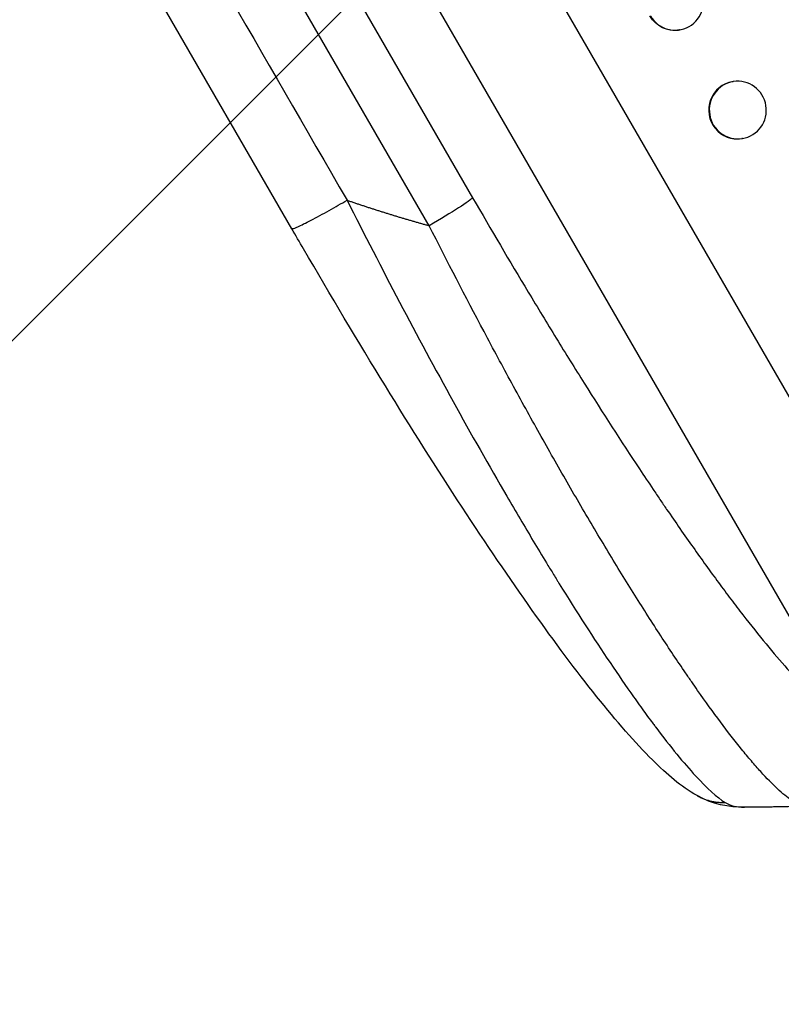
# Model space of a CAD drawing. Units: millimetres. Extents: x -4940 to 4482, y -3980 to 4655.
# Drawn here: x 2304 to 2504, y -1914 to -1655 of the extents above; entities that cross this region are included whole.
import ezdxf

# ---------------------------------------------------------------- set-up
doc = ezdxf.new("R2010")
doc.units = ezdxf.units.MM
doc.header["$LTSCALE"] = 20
doc.layers.add('2d', color=230, linetype='Continuous')
doc.layers.add('EN-Free_Space_Hatch', color=10, linetype='Continuous')

msp = doc.modelspace()

# ---------------------------------------------------------------- hatches: boundary and pattern name
at = {"layer": 'EN-Free_Space_Hatch'}
h = msp.add_hatch(dxfattribs=at)
h.set_pattern_fill('ANSI31', color=256, scale=100, angle=180, style=0)
edge = h.paths.add_edge_path()
edge.add_line((1541, 3133.45), (1541, 1229.25))
edge.add_arc((1574.02, 229.8), 1000, 30, 91.89224, ccw=False)
edge.add_line((2440.05, 729.8), (3621.55, -1316.62))
edge.add_arc((2799.96, -1810.77), 958.74, -62.47562, 31.02517, ccw=False)
edge.add_arc((2728.23, -1852.18), 958.74, 208.97483, 302.47562, ccw=False)
edge.add_line((1889.49, -2316.62), (707.99, -270.2))
edge.add_arc((1574.02, 229.8), 1000, 188.43258, 210, ccw=False)
edge.add_arc((541, 1082.19), 1000, 180, 272.51212, ccw=False)
edge.add_line((-459, 1082.19), (-459, 3133.45))
edge.add_arc((541, 3133.45), 1000, 0, 180, ccw=False)

# ---------------------------------------------------------------- linework, layer by layer
at = {"layer": '2d'}
for p, q in [((2556.76, -1842.53), (2384.71, -1544.53)), ((2521.66, -1839.28), (2360.57, -1560.26)), ((2348.97, -1574.24), (2422.64, -1701.86)), ((2411.25, -1709.21), (2337.57, -1581.6)), ((2375.16, -1709.99), (2309.81, -1596.8)), ((2477.15, -1657.74), (2477, -1657.77)), ((2491.07, -1671.35), (2490.92, -1671.38)), ((2493.47, -1686.32), (2493.32, -1686.34))]:
    msp.add_line(p, q, dxfattribs=at)
for centre, major_axis, ratio, start_param, end_param in [((2475.79, -1650.28), (-1.36, 7.46), 0.988103, 1.918034, 5.02784), ((2492.12, -1678.86), (-1.2, 7.48), 0.987914, 0, 3.141593)]:
    msp.add_ellipse(centre, major_axis=major_axis, ratio=ratio, start_param=start_param, end_param=end_param, dxfattribs=at)
at = {"layer": '2d', "extrusion": (0, 0, -1)}
for centre, major_axis, ratio, start_param, end_param in [((2475.64, -1650.31), (-1.36, 7.46), 0.988103, 3.141593, 4.364968), ((2492.27, -1678.84), (-1.2, 7.48), 0.987914, 3.141593, 9.424778), ((2409.73, -1709.19), (12.99, 7.5), 0.052336, 0.140491, 1.48353)]:
    msp.add_ellipse(centre, major_axis=major_axis, ratio=ratio, start_param=start_param, end_param=end_param, dxfattribs=at)
at = {"layer": '2d'}
for points in [[(2324.32, -1589.32), (2346.11, -1627.05), (2367.89, -1664.78), (2389.67, -1702.51)], [(2494.02, -1862), (2489.98, -1862.01), (2485.53, -1861.18), (2481.56, -1858.95)], [(2488.92, -1860.74), (2490.31, -1861.61), (2492.01, -1862), (2494.02, -1862)]]:
    msp.add_open_spline(points, degree=3, dxfattribs=at)
for points, knots in [([(2422.64, -1701.86), (2427.48, -1710.23), (2432.35, -1718.5), (2438.47, -1728.7), (2439.7, -1730.73), (2442.15, -1734.77), (2443.39, -1736.79), (2447.07, -1742.8), (2449.52, -1746.74), (2456.83, -1758.37), (2461.66, -1765.88), (2467.65, -1774.92), (2468.84, -1776.71), (2470.63, -1779.37), (2471.22, -1780.25), (2472.41, -1782), (2473, -1782.87), (2475.94, -1787.17), (2478.25, -1790.49), (2482.79, -1796.91), (2485.01, -1800), (2488.29, -1804.45), (2489.37, -1805.9), (2491.52, -1808.74), (2492.58, -1810.13), (2495.72, -1814.18), (2497.73, -1816.71), (2501.62, -1821.43), (2503.48, -1823.61), (2506.15, -1826.6), (2507.02, -1827.55), (2508.72, -1829.36), (2509.55, -1830.22), (2511.97, -1832.64), (2513.46, -1834.02), (2516.22, -1836.33), (2517.48, -1837.26), (2519.76, -1838.64), (2520.78, -1839.08), (2521.66, -1839.28)], [0, 0, 0, 0, 0.0289528, 0.0289528, 0.036191, 0.036191, 0.0434292, 0.0434292, 0.0579056, 0.0579056, 0.0868585, 0.0868585, 0.0940967, 0.0940967, 0.0977158, 0.0977158, 0.1013349, 0.1013349, 0.1158113, 0.1158113, 0.1302877, 0.1302877, 0.1375259, 0.1375259, 0.1447641, 0.1447641, 0.1592405, 0.1592405, 0.1737169, 0.1737169, 0.1809551, 0.1809551, 0.1881933, 0.1881933, 0.2026697, 0.2026697, 0.2171461, 0.2171461, 0.2316225, 0.2316225, 0.2316225, 0.2316225]), ([(2389.67, -1702.51), (2394.2, -1711.48), (2398.8, -1720.42), (2408.11, -1738.11), (2412.81, -1746.85), (2422.23, -1763.93), (2426.95, -1772.27), (2433.95, -1784.3), (2436.27, -1788.23), (2439.72, -1793.99), (2440.86, -1795.88), (2442.57, -1798.68), (2443.42, -1800.07), (2444.41, -1801.68), (2444.9, -1802.48), (2445.14, -1802.88), (2445.25, -1803.05), (2445.32, -1803.16), (2445.35, -1803.22), (2450, -1810.71), (2454.47, -1817.67), (2460.84, -1827.16), (2462.91, -1830.18), (2465.92, -1834.43), (2466.9, -1835.81), (2468.35, -1837.8), (2469.07, -1838.78), (2469.9, -1839.9), (2470.31, -1840.45), (2470.51, -1840.72), (2470.62, -1840.85), (2470.66, -1840.91), (2470.69, -1840.95), (2470.7, -1840.97), (2474.58, -1846.12), (2478.09, -1850.4), (2484.21, -1857.04), (2486.82, -1859.41), (2488.92, -1860.74)], [0, 0, 0, 0, 0.125, 0.125, 0.25, 0.25, 0.375, 0.375, 0.4375, 0.4375, 0.46875, 0.46875, 0.484375, 0.492188, 0.496094, 0.498047, 0.499023, 0.499023, 0.5, 0.5, 0.625, 0.625, 0.6875, 0.6875, 0.71875, 0.71875, 0.734375, 0.742188, 0.746094, 0.748047, 0.749023, 0.749512, 0.749512, 0.75, 0.75, 0.875, 0.875, 1, 1, 1, 1]), ([(2509.28, -1861.58), (2508.43, -1861.37), (2507.45, -1860.88), (2505.24, -1859.39), (2504.01, -1858.38), (2501.32, -1855.88), (2499.85, -1854.38), (2497.88, -1852.19), (2497.47, -1851.74), (2496.66, -1850.81), (2496.24, -1850.33), (2494.99, -1848.85), (2494.13, -1847.82), (2491.49, -1844.55), (2489.65, -1842.17), (2485.8, -1837.02), (2483.8, -1834.25), (2481.21, -1830.55), (2480.68, -1829.79), (2479.63, -1828.27), (2479.1, -1827.5), (2477.5, -1825.16), (2476.42, -1823.56), (2473.16, -1818.66), (2470.93, -1815.25), (2466.41, -1808.16), (2464.11, -1804.48), (2460.6, -1798.77), (2459.42, -1796.83), (2457.04, -1792.89), (2455.84, -1790.9), (2452.26, -1784.87), (2449.86, -1780.76), (2445.05, -1772.41), (2442.64, -1768.15), (2437.79, -1759.49), (2435.36, -1755.09), (2431.71, -1748.37), (2430.49, -1746.11), (2428.05, -1741.58), (2426.84, -1739.3), (2420.78, -1727.88), (2415.99, -1718.61), (2411.25, -1709.21)], [0, 0, 0, 0, 0.0156326, 0.0156326, 0.0312651, 0.0312651, 0.0468977, 0.0468977, 0.0508059, 0.0508059, 0.054714, 0.054714, 0.0625303, 0.0625303, 0.0781629, 0.0781629, 0.0937954, 0.0937954, 0.0977036, 0.0977036, 0.1016117, 0.1016117, 0.109428, 0.109428, 0.1250606, 0.1250606, 0.1406932, 0.1406932, 0.1485095, 0.1485095, 0.1563257, 0.1563257, 0.1719583, 0.1719583, 0.1875909, 0.1875909, 0.2032235, 0.2032235, 0.2110398, 0.2110398, 0.218856, 0.218856, 0.2501212, 0.2501212, 0.2501212, 0.2501212]), ([(2481.56, -1858.95), (2477.25, -1856.53), (2473.74, -1853.43), (2465.33, -1845.06), (2460.44, -1839.43), (2449.9, -1826.24), (2444.2, -1818.6), (2432.35, -1801.89), (2426.14, -1792.72), (2413.23, -1772.99), (2406.46, -1762.28), (2392.54, -1739.6), (2385.33, -1727.5), (2377.21, -1713.53), (2376.18, -1711.76), (2375.16, -1709.99)], [0, 0, 0, 0, 3.164389, 3.164389, 6.848155, 6.848155, 10.568372, 10.568372, 14.330832, 14.330832, 18.299874, 18.299874, 22.544279, 22.544279, 23.159618, 23.159618, 23.159618, 23.159618])]:
    msp.add_open_spline(points, degree=3, knots=knots, dxfattribs=at)
for points, weights, degree in [([(2375.16, -1709.99), (2375.58, -1710.73), (2389.67, -1702.51)], [0.940025925989, 0.655018038883, 1], 2), ([(2389.67, -1702.51), (2396.79, -1704.97), (2403.99, -1707.2), (2411.25, -1709.21)], [1, 0.999671580185, 0.999671580185, 1], 3), ([(2481.56, -1858.95), (2481.56, -1858.95), (2481.56, -1858.95)], [0.927879253805, 0.927879266417, 0.927879279031], 2), ([(2481.56, -1858.95), (2484.97, -1860.87), (2488.92, -1860.74)], [0.927879279031, 0.929826738541, 1], 2), ([(2510.72, -1861.69), (2505.16, -1861.88), (2499.59, -1861.99), (2494.02, -1862)], [1, 0.999906908219, 0.999906908219, 1], 3)]:
    msp.add_rational_spline(points, weights, degree=degree, dxfattribs=at)

doc.saveas('drawing.dxf')
